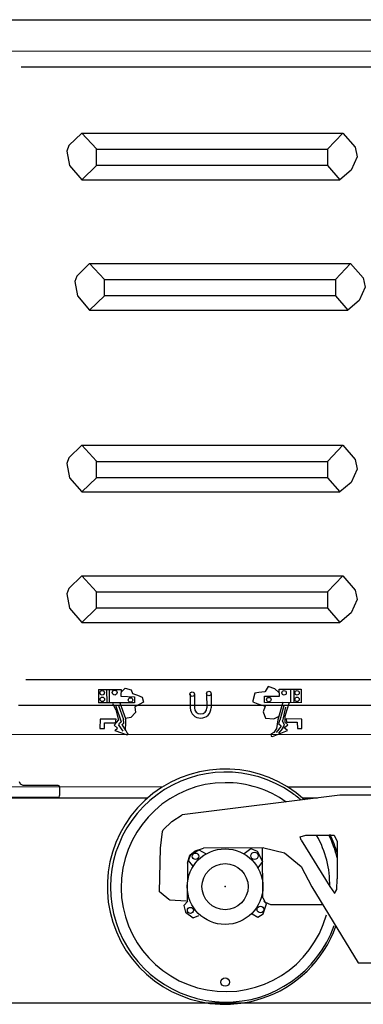
# Model space of a CAD drawing. Units: millimetres. Extents: x -134609 to 72670, y -37780 to 265097.
# Drawn here: x -20283 to -20233, y 202867 to 203011 of the extents above; entities that cross this region are included whole.
import ezdxf

# ---------------------------------------------------------------- set-up
doc = ezdxf.new("R2010")
doc.units = ezdxf.units.MM
doc.layers.add('условные знаки', color=3, linetype='Continuous', lineweight=30)

msp = doc.modelspace()

# ---------------------------------------------------------------- linework, layer by layer
at = {"layer": 'условные знаки'}
for p, q in [((-20586.68427, 203011.00227), (-20155.28933, 203011.00227)), ((-20582.05718, 203006.17933), (-20159.84083, 203006.5009)), ((-20282.80731, 203004.09268), (-20227.55557, 203004.09268)), ((-20273.96346, 202994.38482), (-20275.83179, 202992.53272)), ((-20273.96346, 202994.38482), (-20235.71693, 202994.38482)), ((-20273.96346, 202994.38482), (-20271.7792, 202992.04526)), ((-20235.71693, 202994.38482), (-20237.95528, 202992.0183)), ((-20235.71693, 202994.38482), (-20233.90572, 202992.28944)), ((-20275.83179, 202992.53272), (-20276.13945, 202991.7178)), ((-20271.7792, 202992.0183), (-20237.95528, 202992.0183)), ((-20271.7792, 202989.61835), (-20271.7792, 202992.0183)), ((-20237.95528, 202992.0183), (-20237.95528, 202989.61835)), ((-20233.90572, 202992.28944), (-20233.58697, 202990.90922)), ((-20276.13945, 202991.7178), (-20275.75705, 202989.63399)), ((-20233.58697, 202990.90922), (-20234.4595, 202988.93996)), ((-20275.75705, 202989.63399), (-20273.96346, 202987.5407)), ((-20271.7792, 202989.61835), (-20273.96346, 202987.5407)), ((-20237.95528, 202989.61835), (-20271.7792, 202989.61835)), ((-20237.95528, 202989.61835), (-20236.11952, 202987.5407)), ((-20273.96346, 202987.5407), (-20236.11952, 202987.5407)), ((-20234.4595, 202988.93996), (-20236.11952, 202987.5407)), ((-20272.80399, 202975.2535), (-20274.67231, 202973.4014)), ((-20272.80399, 202975.2535), (-20234.55745, 202975.2535)), ((-20272.80399, 202975.2535), (-20270.61972, 202972.91394)), ((-20234.55745, 202975.2535), (-20236.79581, 202972.88698)), ((-20234.55745, 202975.2535), (-20232.74624, 202973.15812)), ((-20274.67231, 202973.4014), (-20274.97997, 202972.58648)), ((-20232.74624, 202973.15812), (-20232.4275, 202971.7779)), ((-20274.97997, 202972.58648), (-20274.59757, 202970.50267)), ((-20270.61972, 202972.88698), (-20236.79581, 202972.88698)), ((-20270.61972, 202970.48703), (-20270.61972, 202972.88698)), ((-20236.79581, 202972.88698), (-20236.79581, 202970.48703)), ((-20232.4275, 202971.7779), (-20233.30003, 202969.80864)), ((-20274.59757, 202970.50267), (-20272.80399, 202968.40938)), ((-20270.61972, 202970.48703), (-20272.80399, 202968.40938)), ((-20236.79581, 202970.48703), (-20270.61972, 202970.48703)), ((-20236.79581, 202970.48703), (-20234.96005, 202968.40938)), ((-20233.30003, 202969.80864), (-20234.96005, 202968.40938)), ((-20272.80399, 202968.40938), (-20234.96005, 202968.40938)), ((-20273.96346, 202948.5856), (-20275.83179, 202946.73349)), ((-20273.96346, 202948.5856), (-20235.71693, 202948.5856)), ((-20273.96346, 202948.5856), (-20271.7792, 202946.24604)), ((-20235.71693, 202948.5856), (-20237.95528, 202946.21907)), ((-20235.71693, 202948.5856), (-20233.90572, 202946.49021)), ((-20275.83179, 202946.73349), (-20276.13945, 202945.91858)), ((-20276.13945, 202945.91858), (-20275.75705, 202943.83477)), ((-20271.7792, 202946.21907), (-20237.95528, 202946.21907)), ((-20271.7792, 202943.81913), (-20271.7792, 202946.21907)), ((-20237.95528, 202946.21907), (-20237.95528, 202943.81913)), ((-20233.90572, 202946.49021), (-20233.58697, 202945.11)), ((-20233.58697, 202945.11), (-20234.4595, 202943.14074)), ((-20275.75705, 202943.83477), (-20273.96346, 202941.74148)), ((-20271.7792, 202943.81913), (-20273.96346, 202941.74148)), ((-20237.95528, 202943.81913), (-20271.7792, 202943.81913)), ((-20237.95528, 202943.81913), (-20236.11952, 202941.74148)), ((-20234.4595, 202943.14074), (-20236.11952, 202941.74148)), ((-20273.96346, 202941.74148), (-20236.11952, 202941.74148)), ((-20273.96346, 202929.45428), (-20275.83179, 202927.60217)), ((-20273.96346, 202929.45428), (-20235.71693, 202929.45428)), ((-20273.96346, 202929.45428), (-20271.7792, 202927.11472)), ((-20235.71693, 202929.45428), (-20237.95528, 202927.08775)), ((-20235.71693, 202929.45428), (-20233.90572, 202927.35889)), ((-20275.83179, 202927.60217), (-20276.13945, 202926.78726)), ((-20271.7792, 202927.08775), (-20237.95528, 202927.08775)), ((-20271.7792, 202924.68781), (-20271.7792, 202927.08775)), ((-20237.95528, 202927.08775), (-20237.95528, 202924.68781)), ((-20233.90572, 202927.35889), (-20233.58697, 202925.97867)), ((-20276.13945, 202926.78726), (-20275.75705, 202924.70345)), ((-20233.58697, 202925.97867), (-20234.4595, 202924.00942)), ((-20275.75705, 202924.70345), (-20273.96346, 202922.61016)), ((-20271.7792, 202924.68781), (-20273.96346, 202922.61016)), ((-20237.95528, 202924.68781), (-20271.7792, 202924.68781)), ((-20237.95528, 202924.68781), (-20236.11952, 202922.61016)), ((-20234.4595, 202924.00942), (-20236.11952, 202922.61016)), ((-20273.96346, 202922.61016), (-20236.11952, 202922.61016)), ((-20282.16452, 202914.22307), (-20227.48694, 202914.22307)), ((-20271.49485, 202912.77968), (-20271.50311, 202910.80428)), ((-20271.49485, 202912.77968), (-20268.16797, 202912.77968)), ((-20270.30156, 202912.78866), (-20270.27425, 202910.79517)), ((-20269.91925, 202912.78866), (-20269.91925, 202910.79517)), ((-20268.21326, 202912.34187), (-20267.59951, 202912.98971)), ((-20268.16797, 202912.77968), (-20268.21055, 202911.77718)), ((-20267.59951, 202912.98971), (-20266.73481, 202912.71387)), ((-20266.73481, 202912.71387), (-20266.53804, 202912.2025)), ((-20247.11983, 202912.45205), (-20248.00546, 202912.35267)), ((-20247.07903, 202912.49203), (-20247.11983, 202912.45205)), ((-20246.64385, 202913.22088), (-20247.07903, 202912.49203)), ((-20245.65638, 202912.85589), (-20246.64385, 202913.22088)), ((-20245.0702, 202912.34319), (-20245.65638, 202912.85589)), ((-20245.02612, 202912.83968), (-20241.80226, 202912.83968)), ((-20244.99101, 202911.80281), (-20245.02612, 202912.83968)), ((-20243.37427, 202912.82402), (-20243.37427, 202910.8852)), ((-20242.89871, 202912.865), (-20242.89871, 202910.91593)), ((-20241.79307, 202912.84246), (-20241.79307, 202910.81965)), ((-20268.21055, 202911.77718), (-20266.22864, 202911.72056)), ((-20266.53804, 202912.2025), (-20265.79066, 202911.92751)), ((-20266.22864, 202911.72056), (-20266.22864, 202910.81454)), ((-20265.79066, 202911.92751), (-20265.08311, 202911.65201)), ((-20265.08311, 202911.65201), (-20264.9265, 202910.90423)), ((-20258.0858, 202912.08066), (-20258.08086, 202910.05738)), ((-20257.44265, 202912.15956), (-20257.44037, 202910.06571)), ((-20255.65327, 202912.18183), (-20255.61798, 202910.1088)), ((-20254.99788, 202912.18183), (-20254.9967, 202910.10225)), ((-20248.61932, 202912.23269), (-20248.90397, 202911.11687)), ((-20248.90397, 202911.11687), (-20248.87419, 202910.9883)), ((-20248.00546, 202912.35267), (-20248.61932, 202912.23269)), ((-20247.19637, 202910.8924), (-20247.1859, 202911.80281)), ((-20247.1859, 202911.80281), (-20244.99101, 202911.80281)), ((-20283.23307, 202910.49099), (-20226.98892, 202910.49099)), ((-20266.22864, 202910.81454), (-20271.50311, 202910.80428)), ((-20269.44846, 202910.74578), (-20268.93664, 202909.80056)), ((-20269.02871, 202910.48866), (-20268.19429, 202908.04231)), ((-20268.93664, 202909.80056), (-20268.54402, 202908.26839)), ((-20268.55461, 202910.45073), (-20267.81502, 202908.38366)), ((-20268.37635, 202910.82242), (-20267.53435, 202908.54675)), ((-20265.53831, 202910.57202), (-20266.1848, 202910.2362)), ((-20266.1848, 202910.2362), (-20266.06687, 202909.41018)), ((-20264.9265, 202910.90423), (-20265.53831, 202910.57202)), ((-20248.87419, 202910.9883), (-20248.16482, 202910.69647)), ((-20248.16482, 202910.69647), (-20247.08941, 202910.33972)), ((-20247.08941, 202910.33972), (-20247.3982, 202909.50149)), ((-20247.19637, 202910.8924), (-20241.81027, 202910.89779)), ((-20244.49367, 202910.90334), (-20245.23115, 202908.32215)), ((-20244.35597, 202910.37783), (-20244.92756, 202908.26084)), ((-20244.08076, 202910.1873), (-20244.5465, 202908.17616)), ((-20243.92533, 202909.80949), (-20244.21914, 202908.82466)), ((-20243.57219, 202910.88366), (-20243.92533, 202909.80949)), ((-20271.25536, 202908.42111), (-20271.28585, 202907.0493)), ((-20268.90805, 202908.42111), (-20271.25536, 202908.42111)), ((-20268.99908, 202907.90076), (-20268.90805, 202908.42111)), ((-20268.80208, 202907.96593), (-20268.54402, 202908.26839)), ((-20267.77067, 202907.84755), (-20267.81502, 202908.38366)), ((-20267.53435, 202908.54675), (-20267.54897, 202907.78416)), ((-20266.77512, 202908.66362), (-20267.53435, 202908.54675)), ((-20266.06687, 202909.41018), (-20266.77512, 202908.66362)), ((-20247.3982, 202909.50149), (-20247.02954, 202908.58983)), ((-20247.02954, 202908.58983), (-20245.81999, 202908.49595)), ((-20245.81999, 202908.49595), (-20245.11949, 202908.84085)), ((-20245.23115, 202908.32215), (-20245.42992, 202907.04228)), ((-20245.07593, 202907.68973), (-20244.92756, 202908.26084)), ((-20244.27126, 202907.56284), (-20244.5465, 202908.17616)), ((-20244.21914, 202908.82466), (-20244.18659, 202907.98916)), ((-20243.99778, 202908.463), (-20243.98013, 202907.96904)), ((-20241.68673, 202908.44536), (-20243.99778, 202908.463)), ((-20241.68673, 202907.06932), (-20241.68673, 202908.44536)), ((-20271.28585, 202907.0493), (-20270.61519, 202907.0493)), ((-20270.61519, 202907.87239), (-20268.99908, 202907.90076)), ((-20270.61519, 202907.0493), (-20270.61519, 202907.87239)), ((-20269.19901, 202907.53959), (-20268.80208, 202907.96593)), ((-20268.71387, 202907.12274), (-20269.19901, 202907.53959)), ((-20269.11081, 202906.78461), (-20268.71387, 202907.12274)), ((-20269.11081, 202906.78461), (-20267.30254, 202906.10835)), ((-20268.49787, 202907.48694), (-20268.44458, 202907.82293)), ((-20268.49787, 202907.48694), (-20267.93898, 202906.67401)), ((-20268.44458, 202907.82293), (-20268.19429, 202908.04231)), ((-20268.09141, 202907.63936), (-20267.77067, 202907.84755)), ((-20268.09141, 202907.63936), (-20267.54665, 202906.76708)), ((-20267.54897, 202907.78416), (-20267.59114, 202906.97987)), ((-20267.59114, 202906.97987), (-20267.31596, 202906.36641)), ((-20245.98999, 202905.88539), (-20243.82735, 202906.7737)), ((-20245.42992, 202907.04228), (-20245.82657, 202906.46886)), ((-20244.7582, 202907.39288), (-20245.47798, 202906.4614)), ((-20244.52533, 202907.05416), (-20245.13926, 202906.35555)), ((-20244.7582, 202907.39288), (-20245.07593, 202907.68973)), ((-20244.52533, 202907.05416), (-20244.27126, 202907.56284)), ((-20243.81965, 202906.76819), (-20244.29586, 202907.16533)), ((-20244.28062, 202907.16579), (-20243.76441, 202907.5868)), ((-20243.76441, 202907.5868), (-20244.18659, 202907.98916)), ((-20243.98013, 202907.96904), (-20242.41003, 202907.96904)), ((-20242.41003, 202907.96904), (-20242.35711, 202907.06932)), ((-20242.35711, 202907.06932), (-20241.68673, 202907.06932)), ((-20159.39761, 202906.08037), (-20534.65561, 202906.42774)), ((-20267.31596, 202906.36641), (-20267.19593, 202906.20691)), ((-20267.19593, 202906.20691), (-20267.30254, 202906.10835)), ((-20245.82657, 202906.46886), (-20246.2287, 202906.21286)), ((-20246.2287, 202906.21286), (-20246.22273, 202905.9276)), ((-20246.22273, 202905.9276), (-20245.98999, 202905.88539)), ((-20262.12909, 202898.4743), (-20449.62197, 202898.58704)), ((-20283.12444, 202899.28276), (-20282.97881, 202898.92854)), ((-20282.97881, 202898.92854), (-20282.57391, 202898.73223)), ((-20282.57391, 202898.73223), (-20277.45242, 202898.73863)), ((-20277.45242, 202898.73863), (-20277.27672, 202898.6617)), ((-20277.27672, 202898.6617), (-20277.2, 202898.51914)), ((-20277.2, 202898.51914), (-20277.2, 202897.22416)), ((-20243.87731, 202898.53118), (-20243.97827, 202898.53122)), ((-20205.79689, 202898.44043), (-20243.76849, 202898.46326)), ((-20475.38975, 202896.92751), (-20264.28764, 202896.87218)), ((-20277.45242, 202896.91687), (-20286.38564, 202896.94979)), ((-20277.45242, 202896.91687), (-20277.26571, 202897.00482)), ((-20277.26571, 202897.00482), (-20277.2, 202897.22416)), ((-20236.12016, 202897.27585), (-20259.22305, 202894.4085)), ((-20241.70448, 202896.93881), (-20241.62791, 202896.93881)), ((-20241.62069, 202896.86624), (-20239.42515, 202896.86566)), ((-20211.81351, 202897.33869), (-20236.12016, 202897.27585)), ((-20260.75441, 202893.43424), (-20259.22305, 202894.4085)), ((-20262.00903, 202892.18049), (-20260.75441, 202893.43424)), ((-20262.42792, 202889.53154), (-20262.13676, 202891.94475)), ((-20262.13676, 202891.94475), (-20262.00903, 202892.18049)), ((-20241.94596, 202891.19231), (-20241.13428, 202891.40734)), ((-20241.78978, 202890.687), (-20241.94596, 202891.19231)), ((-20241.13428, 202891.40734), (-20237.19343, 202891.41274)), ((-20237.19343, 202891.41274), (-20236.97273, 202891.39088)), ((-20236.97273, 202891.39088), (-20236.54299, 202890.5077)), ((-20262.55305, 202883.09039), (-20262.42792, 202889.53154)), ((-20257.3146, 202889.1398), (-20256.12436, 202889.5008)), ((-20247.25439, 202889.54318), (-20256.12436, 202889.5008)), ((-20250.17445, 202888.71051), (-20249.1777, 202889.47966)), ((-20249.1777, 202889.47966), (-20248.24493, 202889.04515)), ((-20247.44184, 202882.2478), (-20247.45683, 202889.54966)), ((-20247.25439, 202889.54318), (-20244.2423, 202888.84294)), ((-20241.78978, 202890.687), (-20237.62954, 202883.88522)), ((-20236.54864, 202890.38827), (-20236.55774, 202884.98711)), ((-20236.54299, 202890.5077), (-20236.54864, 202890.38827)), ((-20258.44673, 202887.29455), (-20258.12526, 202888.4649)), ((-20258.33681, 202887.6942), (-20257.96273, 202888.58949)), ((-20258.12526, 202888.4649), (-20257.3146, 202889.1398)), ((-20257.96273, 202888.58949), (-20256.79904, 202889.27813)), ((-20256.79904, 202889.27813), (-20255.73529, 202888.65691)), ((-20248.24493, 202889.04515), (-20247.48962, 202887.56785)), ((-20244.2423, 202888.84294), (-20241.78844, 202886.81956)), ((-20258.44673, 202887.29455), (-20258.52117, 202881.74643)), ((-20257.66325, 202886.90562), (-20258.33681, 202887.6942)), ((-20247.48962, 202887.56785), (-20248.14363, 202886.63104)), ((-20241.78844, 202886.81956), (-20240.23478, 202883.82924)), ((-20240.23478, 202883.82924), (-20233.44878, 202872.67549)), ((-20237.62954, 202883.88522), (-20236.94412, 202882.88619)), ((-20236.59354, 202883.46645), (-20236.55774, 202884.98711)), ((-20262.33014, 202882.88775), (-20262.56232, 202883.12675)), ((-20261.19719, 202881.96072), (-20262.33014, 202882.88775)), ((-20247.44184, 202882.2478), (-20247.10527, 202881.57524)), ((-20236.94412, 202882.88619), (-20236.93839, 202882.88387)), ((-20236.93839, 202882.88387), (-20236.59354, 202883.46645)), ((-20261.06202, 202881.89866), (-20261.19719, 202881.96072)), ((-20258.66074, 202881.73333), (-20261.06202, 202881.89866)), ((-20258.41264, 202881.74643), (-20258.97506, 202881.11285)), ((-20258.97506, 202881.11285), (-20258.73504, 202880.11549)), ((-20247.36007, 202879.87275), (-20246.88156, 202881.33213)), ((-20246.91181, 202881.38438), (-20247.27295, 202881.74078)), ((-20247.10527, 202881.57524), (-20246.29947, 202881.23982)), ((-20246.88156, 202881.33213), (-20246.91181, 202881.38438)), ((-20246.29947, 202881.23982), (-20238.70609, 202881.23982)), ((-20258.73504, 202880.11549), (-20257.61697, 202879.26969)), ((-20257.61697, 202879.26969), (-20256.80374, 202879.64947)), ((-20248.98968, 202879.86653), (-20248.1739, 202879.37785)), ((-20248.1739, 202879.37785), (-20247.36007, 202879.87275)), ((-20233.44878, 202872.67549), (-20213.04912, 202872.67549)), ((-20572.02872, 202866.84171), (-20166.52736, 202866.84171))]:
    msp.add_line(p, q, dxfattribs=at)
for centre, radius in [((-20270.95695, 202912.29711), 0.3277), ((-20269.12732, 202912.32442), 0.35605), ((-20255.32557, 202912.18183), 0.3277), ((-20244.30858, 202912.28746), 0.3277), ((-20242.40634, 202912.28746), 0.3277), ((-20270.92965, 202911.34133), 0.32883), ((-20266.80613, 202911.2321), 0.33222), ((-20257.77035, 202912.08858), 0.3277), ((-20246.54006, 202911.29975), 0.3277), ((-20242.40634, 202911.33634), 0.3277), ((-20252.95757, 202883.86229), 5.54129), ((-20257.29212, 202888.31163), 0.47763), ((-20248.64521, 202888.38872), 0.5306), ((-20252.95757, 202883.86229), 3.38195), ((-20258.02771, 202880.37417), 0.45377), ((-20247.77779, 202880.5249), 0.49133), ((-20252.95384, 202869.87622), 0.62567)]:
    msp.add_circle(centre, radius, dxfattribs=at)
for centre, radius, start, end in [((-20256.53143, 202910.1088), 1.53475, 181.5263003, 359.7552955), ((-20256.53143, 202910.1088), 0.91346, 180.6510178, 0), ((-20252.95757, 202883.86229), 17.25189, 47.6669648, 287.9088836), ((-20252.87267, 202883.79582), 16.8712, 55.2475669, 340.460205), ((-20252.87267, 202883.79582), 15.31761, 90.3175944, 344.5634073), ((-20252.87267, 202883.79582), 15.31761, 54.5311064, 90.3175944), ((-20252.87267, 202883.79582), 16.8712, 49.0639248, 55.2475669), ((-20252.07067, 202884.21307), 14.44485, 358.6994583, 29.5204468), ((-20252.95757, 202883.86229), 16.97395, 14.3640692, 26.4802413), ((-20252.95757, 202883.86229), 17.16752, 16.5957523, 26.4802413), ((-20252.95757, 202883.86229), 17.25189, 287.9088836, 340.3464764)]:
    msp.add_arc(centre, radius, start, end, dxfattribs=at)
msp.add_point((-20252.95757, 202883.86229), dxfattribs=at)

doc.saveas('drawing.dxf')
